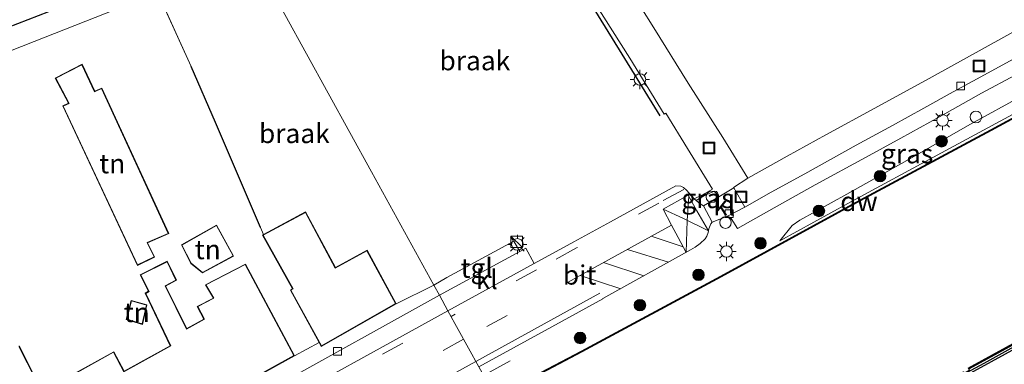
# Model space of a CAD drawing. Units: metres. Extents: x 170481 to 180003, y 362499 to 368752.
# Drawn here: x 176898 to 177026, y 363158 to 363202 of the extents above; entities that cross this region are included whole.
import ezdxf
from ezdxf.enums import TextEntityAlignment as Align

# ---------------------------------------------------------------- set-up
doc = ezdxf.new("R2010")
doc.units = ezdxf.units.M
doc.linetypes.add('IE-TERREINAFSCHEIDING', pattern=[10, 8, -2])
doc.linetypes.add('VW-3-9_STREEP', pattern=[12, 3, -9])
doc.layers.get('0').update_dxf_attribs({"lineweight": 25})
for name, color, linetype, lineweight in [('B-ME-AL-OVERIG-S-B1', 7, 'Continuous', 18), ('B-ME-BV-GELEIDECONSTRUCTIE-GELEIDERAIL-L-B1', 213, 'BV-GELEIDERAIL', 18), ('B-ME-GC-DAMWAND-GV-B6', 10, 'Continuous', 25), ('B-ME-GC-DAMWAND-L-B1', 10, 'Continuous', 25), ('B-ME-GR-BOOM-S-B1', 93, 'Continuous', 18), ('B-ME-GW-KRUINLIJN-L-B1', 93, 'Continuous', 18), ('B-ME-GW-TEENLIJN-L-B1', 93, 'Continuous', 18), ('B-ME-IE-GRASLAND-GV-B6', 93, 'Continuous', 18), ('B-ME-IE-GRONDWERKLIJN-GROND_INGERICHT-GV-B6', 253, 'Continuous', 18), ('B-ME-IE-GRONDWERKLIJN-GROND_NIETINGERICHT-GV-B6', 253, 'Continuous', 18), ('B-ME-IE-HULPGEOMETRIE-L-B1', 53, 'Continuous', 18), ('B-ME-IE-INRICHTINGSELEMENT-S-B1', 253, 'Continuous', 18), ('B-ME-IE-MEUBILAIR_WEGMEUBILAIR-LICHTMAST-S-B1', 8, 'Continuous', 18), ('B-ME-IE-TERREINAFSCHEIDING-HAAG-L-B1', 10, 'Continuous', 25), ('B-ME-IE-TERREINAFSCHEIDING-HAAGRASTER-L-B1', 10, 'Continuous', 25), ('B-ME-IE-TERREINAFSCHEIDING-RASTERHEKWERK-L-B1', 8, 'IE-TERREINAFSCHEIDING', 18), ('B-ME-KG-KADASTRAAL-DAKRAND-L-B1', 13, 'Continuous', 18), ('B-ME-KG-KADASTRAAL-OPNAMEDTMGRENS-L-B1', 10, 'Continuous', 25), ('B-ME-KW-REMMINGWERK-L-B1', 10, 'Continuous', 25), ('B-ME-OB-WATERLIJN-L-B1', 133, 'OB-WATERLIJN', 18), ('B-ME-OG-BEBOUWING-GV-B6', 173, 'Continuous', 18), ('B-ME-OG-WATER-GV-B6', 153, 'Continuous', 18), ('B-ME-VH-VERH_SOORT-BITUMEN-GV-B6', 8, 'IE-TERREINAFSCHEIDING-NATUURLIJK-HOUTWAL', 18), ('B-ME-VH-VERH_SOORT-KLINKERS-GV-B6', 8, 'IE-TERREINAFSCHEIDING-NATUURLIJK-HOUTWAL', 18), ('B-ME-VH-VERH_SOORT-TEGELS-GV-B6', 8, 'Continuous', 18), ('B-ME-VV-KADEMUUR-GV-B6', 10, 'Continuous', 25), ('B-ME-VV-KADEMUUR-L-B1', 10, 'Continuous', 25), ('B-ME-VV-KOLK-S-B1', 8, 'Continuous', 18), ('B-ME-VW-MARKERING-39STREEP-015-L-B1', 255, 'VW-3-9_STREEP', 18), ('B-ME-VW-MARKERING-STREEP-015-L-B1', 7, 'Continuous', 18)]:
    doc.layers.add(name, color=color, linetype=linetype, lineweight=lineweight)
doc.styles.add('NLCS-ISO', font='NLCS-ISO.TTF')
doc.linetypes.add('BV-GELEIDERAIL', pattern='A,10,-3,[108,NLCS.SHX,S=1,R=0,X=0,Y=0],-3', length=16)
doc.linetypes.add('IE-TERREINAFSCHEIDING-NATUURLIJK-HOUTWAL', pattern='A,7,-1.5,[67,NLCS.SHX,S=0.75,R=45,X=0,Y=0],-1.5,7,-1.5,[70,NLCS.SHX,S=0.75,R=0,X=0,Y=0],-1.5', length=20)
doc.linetypes.add('OB-WATERLIJN', pattern='A,10,[32,NLCS.SHX,S=2,R=0,X=0,Y=0],-12', length=22)

# ---------------------------------------------------------------- blocks, each defined once
blk = doc.blocks.new('dtb')
blk.add_circle((0, 0), 0.75)
blk = doc.blocks.new('kast')
blk.add_line((-0.75, -0.75), (0.75, 0.75))
blk.add_lwpolyline([(-0.75, 0.75), (0.75, 0.75), (0.75, -0.75), (-0.75, -0.75)], close=True)
blk = doc.blocks.new('put')
for p, q in [((0.75, 0.75), (-0.75, 0.75)), ((-0.75, 0.75), (-0.75, -0.75)), ((0.75, -0.75), (0.75, 0.75)), ((-0.75, -0.75), (0.75, -0.75))]:
    blk.add_line(p, q)
blk.add_lwpolyline([(-0.625, 0.625), (0.625, 0.625), (0.625, -0.625), (-0.625, -0.625)], close=True)
blk = doc.blocks.new('boom')
blk.add_hatch(color=256).paths.add_polyline_path([(-0.75, 0, 1), (0.75, 0, 1)])
blk.add_circle((0, 0), 0.75)
blk = doc.blocks.new('kolk')
blk.add_lwpolyline([(-0.5, -0.5), (0.5, -0.5), (0.5, 0.5), (-0.5, 0.5)], close=True)
blk = doc.blocks.new('lantaarnpaal')
for p, q in [((-0.75, 0), (-1.25, 0)), ((-0.88, 0.88), (-0.53, 0.53)), ((0, 0.75), (0, 1.25)), ((0.53, 0.53), (0.88, 0.88)), ((0.75, 0), (1.25, 0)), ((-0.53, -0.53), (-0.88, -0.88)), ((0, -0.75), (0, -1.25)), ((0.53, -0.53), (0.88, -0.88))]:
    blk.add_line(p, q)
blk.add_circle((0, 0), 0.75)

msp = doc.modelspace()

# ---------------------------------------------------------------- linework, layer by layer
at = {"layer": 'B-ME-BV-GELEIDECONSTRUCTIE-GELEIDERAIL-L-B1'}
msp.add_line((176958.39, 363156.26, 34.55), (176961.84, 363158.16, 34.39), dxfattribs=at)
at = {"layer": 'B-ME-GC-DAMWAND-GV-B6'}
msp.add_polyline3d([(177054.12, 363204.09, 33.7), (177045.29, 363199.51, 33.7), (177036.18, 363194.48, 33.7), (177024.15, 363187.96, 33.7), (177007.16, 363178.88, 33.7), (176989.17, 363169.04, 33.7), (176971.15, 363159.33, 33.7), (176959.95, 363153.43, 33.7), (176959.9, 363153.52, 34.13), (176971.1, 363159.42, 34.16), (176989.12, 363169.13, 34.14), (177007.12, 363178.97, 34.11), (177024.1, 363188.05, 34.1), (177036.13, 363194.57, 34.06), (177045.25, 363199.6, 34.06), (177054.07, 363204.18, 33.92), (177054.12, 363204.09, 33.7)], dxfattribs=at)
at = {"layer": 'B-ME-GC-DAMWAND-L-B1'}
msp.add_polyline3d([(177054.1, 363204.14, 33.99), (177045.27, 363199.55, 34.06), (177036.15, 363194.52, 34.06), (177024.12, 363188.01, 34.1), (177007.14, 363178.93, 34.11), (176989.14, 363169.09, 34.14), (176971.13, 363159.38, 34.16), (176959.92, 363153.48, 34.13)], dxfattribs=at)
at = {"layer": 'B-ME-GW-KRUINLIJN-L-B1'}
msp.add_polyline3d([(176996.77, 363173.68, 34.12), (176998.38, 363175.68, 34.62), (176999.36, 363176.37, 34.6), (177005.45, 363179.75, 34.57), (177013.2, 363184.1, 34.67), (177021.45, 363188.81, 34.81), (177028.25, 363192.52, 34.87), (177035.05, 363196.17, 34.94), (177044.03, 363201.16, 35.02), (177052.07, 363205.81, 35.08), (177057.81, 363209.13, 35.14), (177059.32, 363210, 35.16), (177060.75, 363210.82, 35.17), (177065.93, 363213.88, 35.41), (177068.75, 363215.56, 35.53), (177069.75, 363216.15, 35.58)], dxfattribs=at)
at = {"layer": 'B-ME-GW-TEENLIJN-L-B1'}
msp.add_polyline3d([(176996.77, 363173.68, 34.12), (177005.56, 363178.55, 34.07), (177017.7, 363185.08, 34.12), (177032.92, 363193.27, 34.13), (177044.97, 363199.89, 34.14), (177054.15, 363204.75, 33.98), (177060.46, 363208.2, 34.28)], dxfattribs=at)
at = {"layer": 'B-ME-IE-GRASLAND-GV-B6'}
for points in [[(177029.74, 363202.25, 34.97), (177022.99, 363198.53, 34.93), (177016.5, 363194.94, 34.9), (177009.09, 363190.87, 34.88), (177002.73, 363187.4, 34.83), (176997.73, 363184.64, 34.78), (176992.63, 363181.79, 34.72), (176989.39, 363187.06, 34.74), (176984.92, 363194.1, 34.66), (176980.46, 363201.29, 34.5), (176977.07, 363206.69, 34.38), (176973.14, 363212.99, 34.27), (176968.88, 363219.82, 34.12), (176965.03, 363225.97, 34), (176961.65, 363231.41, 33.89), (177033.89, 363269.37, 35.1)], [(176957.78, 363157.37, 34.39), (176968.59, 363163.28, 34.43), (176973.83, 363166.19, 34.45), (176973.87, 363166.22, 34.45), (176985.22, 363172.53, 34.49), (176985.79, 363172.86, 34.49), (176986.44, 363173.34, 34.5), (176987.11, 363173.94, 34.51), (176987.34, 363174.31, 34.52), (176987.51, 363174.79, 34.53), (176987.58, 363175.25, 34.54), (176987.84, 363175.9, 34.55), (176988.01, 363176.1, 34.56), (176990, 363176.87, 34.65), (176990.25, 363176.76, 34.66), (176990.48, 363176.58, 34.7), (176991.27, 363175.29, 34.77), (176996.04, 363177.98, 34.79), (177001.37, 363180.96, 34.79), (177007.86, 363184.49, 34.82), (177012.43, 363186.98, 34.87), (177017.43, 363189.77, 34.9), (177022.91, 363192.8, 34.92), (177027.24, 363195.16, 34.95)], [(177036.13, 363194.57, 34.06), (177024.1, 363188.05, 34.1), (177007.12, 363178.97, 34.11), (176989.12, 363169.13, 34.14), (176971.1, 363159.42, 34.16), (176959.9, 363153.52, 34.13)], [(177032.92, 363193.27, 34.13), (177017.7, 363185.08, 34.12), (177005.56, 363178.55, 34.07), (176996.77, 363173.68, 34.12), (176998.38, 363175.68, 34.62), (176999.36, 363176.37, 34.6), (177005.45, 363179.75, 34.57), (177013.2, 363184.1, 34.67), (177021.45, 363188.81, 34.81), (177028.25, 363192.52, 34.87)], [(177028.25, 363192.52, 34.87), (177021.45, 363188.81, 34.81), (177013.2, 363184.1, 34.67), (177005.45, 363179.75, 34.57), (176999.36, 363176.37, 34.6), (176998.38, 363175.68, 34.62), (176996.77, 363173.68, 34.12), (177005.56, 363178.55, 34.07), (177017.7, 363185.08, 34.12), (177032.92, 363193.27, 34.13)], [(176988.89, 363179.41, 34.69), (176986.88, 363178.23, 34.58), (176986.46, 363178.48, 34.57), (176985.92, 363178.91, 34.55), (176987, 363179.56, 34.8), (176988.3, 363180.14, 34.76), (176988.56, 363180.08, 34.74), (176988.71, 363179.9, 34.73), (176988.85, 363179.62, 34.71), (176988.89, 363179.41, 34.69)], [(177037.94, 363165.51, 34.4), (177039.46, 363162.72, 34.36), (177037.17, 363161.44, 34.98), (177033.16, 363159.27, 35.05), (177026.69, 363155.74, 35.04), (177026.75, 363155.63, 35.04), (177023.06, 363153.66, 35), (177012.14, 363147.79, 34.98), (177004.33, 363143.53, 34.97), (177002.02, 363142.23, 34.98), (177001.85, 363144.38, 34.86), (177001.76, 363145.58, 34.36), (177001.19, 363145.26, 34.36), (177001.21, 363145.62, 34.36), (177004.41, 363147.37, 34.36), (177010.09, 363150.38, 34.35), (177020.04, 363155.79, 34.38), (177030.06, 363161.25, 34.4), (177037.94, 363165.51, 34.4)]]:
    msp.add_polyline3d(points, dxfattribs=at)
at = {"layer": 'B-ME-IE-GRONDWERKLIJN-GROND_INGERICHT-GV-B6'}
for points in [[(176808.68, 363146.77, 34.03), (176881.94, 363187.89, 33.63), (176881.97, 363195.62, 33.68), (176926.21, 363212.75, 33.46), (176916.46, 363205.25, 33.69), (176916.02, 363205.78, 33.37), (176901.63, 363200.07, 33.37), (176884.86, 363193.48, 33.54), (176884.54, 363189.73, 33.51), (176887.56, 363181.77, 33.65), (176870.07, 363172.43, 33.68), (176870.59, 363171.64, 34.34), (176863.08, 363167.77, 34.05), (176862.98, 363167.97, 34.1), (176857.37, 363164.98, 34.05), (176840.3, 363156.06, 34.05), (176839.74, 363157.23, 33.69), (176825.98, 363149.93, 33.65), (176811.21, 363142.02, 34.04), (176808.68, 363146.77, 34.03)], [(176863.08, 363167.77, 34.05), (176870.59, 363171.64, 34.34), (176870.07, 363172.43, 33.68), (176887.56, 363181.77, 33.65), (176884.54, 363189.73, 33.51), (176884.86, 363193.48, 33.54), (176901.63, 363200.07, 33.37), (176916.02, 363205.78, 33.37)], [(176916.46, 363205.25, 33.69), (176920.52, 363196.26, 33.69), (176923.69, 363189.01, 33.9), (176929.52, 363175.42, 34.05), (176929.91, 363174.51, 34.11), (176929.79, 363174.45, 34.11), (176933.68, 363167.49, 34.2), (176933.39, 363167.33, 34.2), (176937.1, 363160.55, 34.27), (176933.9, 363158.82, 34.19), (176927.57, 363170.69, 34.2), (176922.39, 363168.02, 34.2), (176923.41, 363166.28, 34.2), (176921.32, 363165.21, 34.2), (176922.2, 363163.57, 34.2), (176919.97, 363162.34, 34.2), (176917.23, 363167.83, 34.2), (176918.63, 363168.6, 34.2), (176917.44, 363171.05, 34.2), (176913.93, 363169.31, 34.2), (176915.03, 363167.17, 34.2), (176914.59, 363166.91, 34.2), (176917.82, 363160.11, 34.2), (176911.85, 363156.81, 34.2), (176910.52, 363159.34, 34.2), (176905.03, 363156.29, 34.2)], [(176915.8, 363171.59, 33.7), (176914.9, 363173.43, 33.7), (176917.65, 363174.64, 33.7), (176908.95, 363193.46, 33.7), (176908.06, 363193.06, 33.7), (176906.41, 363196.57, 33.7), (176902.94, 363194.77, 33.7), (176904.66, 363191.52, 33.7), (176903.91, 363191.16, 33.7), (176913.58, 363170.51, 33.7), (176915.8, 363171.59, 33.7)], [(176921.99, 363169.55, 34), (176926.04, 363171.73, 34), (176923.84, 363175.73, 34), (176919.27, 363173.17, 34), (176920.51, 363170.77, 34), (176921.99, 363169.55, 34)], [(176914.81, 363165.39, 34.1), (176912.78, 363165.98, 34.1), (176912.14, 363163.51, 34.1), (176914.23, 363162.87, 34.1), (176914.81, 363165.39, 34.1)], [(176902.51, 363151.71, 34.2), (176898.25, 363160.09, 34.2)]]:
    msp.add_polyline3d(points, dxfattribs=at)
at = {"layer": 'B-ME-IE-GRONDWERKLIJN-GROND_NIETINGERICHT-GV-B6'}
for points in [[(176947.08, 363165.56, 34.25), (176943.32, 363172.48, 34.28), (176939.21, 363170.23, 34.2), (176935.36, 363177.43, 34.2), (176929.91, 363174.51, 34.11), (176929.52, 363175.42, 34.05), (176923.69, 363189.01, 33.9), (176920.52, 363196.26, 33.69), (176916.46, 363205.25, 33.69), (176926.21, 363212.75, 33.46), (176927.07, 363213.23, 33.58), (176943.89, 363182.63, 33.78), (176951.97, 363167.94, 34.2), (176947.08, 363165.56, 34.25)], [(176985.7, 363179.15, 34.54), (176984.69, 363180.24, 34.51), (176984.3, 363180.61, 34.5), (176983.94, 363180.78, 34.5), (176983.32, 363180.8, 34.48), (176974.86, 363176.16, 34.37), (176970.1, 363173.56, 34.37), (176964.94, 363170.74, 34.38), (176963.86, 363172.74, 34.32), (176963.11, 363172.33, 34.32), (176962.31, 363173.64, 34.49), (176953.64, 363168.97, 34.24), (176951.97, 363167.94, 34.2), (176943.89, 363182.63, 33.78), (176927.07, 363213.23, 33.58)], [(176972.85, 363204.42, 34.37), (176977.33, 363197.33, 34.53), (176981.81, 363190.11, 34.7), (176982.03, 363190.23, 34.7), (176984.8, 363185.67, 34.77), (176988.05, 363180.38, 34.76), (176986.77, 363179.67, 34.8), (176985.7, 363179.15, 34.54)]]:
    msp.add_polyline3d(points, dxfattribs=at)
at = {"layer": 'B-ME-IE-HULPGEOMETRIE-L-B1'}
msp.add_polyline3d([(177006.75, 363074.98, 33.92), (176983.87, 363116.49, 35.23), (176981.14, 363114.88, 35.23), (176980.35, 363116.33, 35.17), (176979.58, 363117.72, 35.17), (176974.61, 363126.75, 34.98), (176974.39, 363127.16, 34.98), (176972.8, 363130.05, 34.37), (176972.51, 363130.57, 33.7), (176959.95, 363153.43, 33.7), (176959.9, 363153.52, 34.13), (176957.78, 363157.37, 34.39), (176953.78, 363164.64, 34.4), (176952.68, 363166.64, 34.31), (176951.97, 363167.94, 34.2), (176943.89, 363182.63, 33.78), (176927.07, 363213.23, 33.58)], dxfattribs=at)
at = {"layer": 'B-ME-IE-TERREINAFSCHEIDING-HAAG-L-B1'}
msp.add_polyline3d([(176981.27, 363189.88, 34.71), (176976.03, 363198.41, 34.51), (176970.9, 363206.72, 34.36), (176965.57, 363215.18, 34.23), (176960.29, 363223.67, 34.02), (176958.2, 363227.05, 33.99)], dxfattribs=at)
at = {"layer": 'B-ME-IE-TERREINAFSCHEIDING-HAAGRASTER-L-B1'}
msp.add_polyline3d([(176929.52, 363175.42, 34.05), (176923.69, 363189.01, 33.9), (176920.52, 363196.26, 33.69)], dxfattribs=at)
at = {"layer": 'B-ME-IE-TERREINAFSCHEIDING-RASTERHEKWERK-L-B1'}
for p, q in [((176920.52, 363196.26, 33.69), (176916.46, 363205.25, 33.69)), ((176929.52, 363175.42, 34.05), (176929.91, 363174.51, 34.11))]:
    msp.add_line(p, q, dxfattribs=at)
at = {"layer": 'B-ME-KG-KADASTRAAL-DAKRAND-L-B1'}
for points in [[(176913.6, 363170.58, 36.51), (176903.98, 363191.14, 36.53), (176904.73, 363191.49, 36.61), (176903.01, 363194.75, 35.62), (176906.39, 363196.5, 35.62), (176908.04, 363193, 36.69), (176908.93, 363193.4, 36.6), (176917.58, 363174.66, 36.68), (176914.83, 363173.46, 37.09), (176915.74, 363171.61, 37), (176913.6, 363170.58, 36.51)], [(176937.41, 363160.09, 38.39), (176933.45, 363167.31, 38.26), (176933.75, 363167.47, 38.14), (176929.86, 363174.43, 36.87), (176935.34, 363177.36, 36.87), (176939.19, 363170.16, 37.97), (176943.3, 363172.41, 37.97), (176947.02, 363165.58, 38.39), (176937.41, 363160.09, 38.39)], [(176922, 363169.61, 36.32), (176920.55, 363170.8, 36.28), (176919.33, 363173.15, 35.94), (176923.82, 363175.66, 35.94), (176925.97, 363171.75, 36.35), (176922, 363169.61, 36.32)], [(176898.23, 363160.02, 37.39), (176902.49, 363151.64, 37.55), (176906.3, 363153.74, 37.32), (176905.09, 363156.27, 37.01), (176910.5, 363159.27, 37.09), (176911.83, 363156.74, 37.58), (176917.89, 363160.09, 37.55), (176914.66, 363166.89, 36.58), (176915.1, 363167.15, 36.58), (176914, 363169.29, 36.22), (176917.41, 363170.98, 36), (176918.57, 363168.62, 36.59), (176917.16, 363167.85, 36.59), (176919.95, 363162.27, 37.24), (176922.27, 363163.55, 36.86), (176921.39, 363165.19, 36.78), (176923.48, 363166.26, 38.38), (176922.46, 363168, 38.38), (176927.55, 363170.62, 38.38), (176933.83, 363158.84, 38.98), (176921.84, 363152.19, 38.98), (176922.08, 363151.65, 38.42)], [(176914.19, 363162.94, 36.24), (176912.2, 363163.54, 36.38), (176912.82, 363165.92, 36.38), (176914.75, 363165.36, 36.24), (176914.19, 363162.94, 36.24)]]:
    msp.add_polyline3d(points, dxfattribs=at)
at = {"layer": 'B-ME-KG-KADASTRAAL-OPNAMEDTMGRENS-L-B1'}
msp.add_polyline3d([(176614.17, 363037.56, 34.21), (176681.11, 363075.14, 34.18), (176806.34, 363145.45, 34.03), (176808.68, 363146.77, 34.03), (176881.94, 363187.89, 33.63), (176881.97, 363195.62, 33.68), (176926.21, 363212.75, 33.46), (176927.07, 363213.23, 33.58)], dxfattribs=at)
at = {"layer": 'B-ME-KW-REMMINGWERK-L-B1'}
msp.add_polyline3d([(177021.18, 363157.22, 34.28), (177032.91, 363163.62, 34.27), (177044.7, 363170.02, 34.31)], dxfattribs=at)
at = {"layer": 'B-ME-OB-WATERLIJN-L-B1'}
for points in [[(177036.18, 363194.48, 33.7), (177024.15, 363187.96, 33.7), (177007.16, 363178.88, 33.7), (176989.17, 363169.04, 33.7), (176971.15, 363159.33, 33.7), (176959.95, 363153.43, 33.7)], [(176972.51, 363130.57, 33.7), (176981.62, 363135.53, 33.61), (176994.08, 363142.32, 33.61), (176994.17, 363142.14, 33.61), (176994.85, 363142.51, 33.61), (176994.75, 363142.69, 33.61), (177009.95, 363150.96, 33.61), (177020.55, 363156.75, 33.61), (177020.65, 363156.57, 33.61), (177021.33, 363156.95, 33.61), (177021.24, 363157.12, 33.61), (177034.26, 363164.22, 33.61)]]:
    msp.add_polyline3d(points, dxfattribs=at)
at = {"layer": 'B-ME-OG-BEBOUWING-GV-B6'}
for points in [[(176908.95, 363193.46, 33.7), (176917.65, 363174.64, 33.7), (176914.9, 363173.43, 33.7), (176915.8, 363171.59, 33.7), (176913.58, 363170.51, 33.7), (176903.91, 363191.16, 33.7), (176904.66, 363191.52, 33.7), (176902.94, 363194.77, 33.7), (176906.41, 363196.57, 33.7), (176908.06, 363193.06, 33.7), (176908.95, 363193.46, 33.7)], [(176937.1, 363160.55, 34.27), (176933.39, 363167.33, 34.2), (176933.68, 363167.49, 34.2), (176929.79, 363174.45, 34.11), (176929.91, 363174.51, 34.11), (176935.36, 363177.43, 34.2), (176939.21, 363170.23, 34.2), (176943.32, 363172.48, 34.28), (176947.08, 363165.56, 34.25), (176937.39, 363160.02, 34.2), (176937.1, 363160.55, 34.27)], [(176919.27, 363173.17, 34), (176923.84, 363175.73, 34), (176926.04, 363171.73, 34), (176921.99, 363169.55, 34), (176920.51, 363170.77, 34), (176919.27, 363173.17, 34)], [(176898.25, 363160.09, 34.2), (176902.51, 363151.71, 34.2), (176906.23, 363153.76, 34.2), (176905.03, 363156.29, 34.2), (176910.52, 363159.34, 34.2), (176911.85, 363156.81, 34.2), (176917.82, 363160.11, 34.2), (176914.59, 363166.91, 34.2), (176915.03, 363167.17, 34.2), (176913.93, 363169.31, 34.2), (176917.44, 363171.05, 34.2), (176918.63, 363168.6, 34.2), (176917.23, 363167.83, 34.2), (176919.97, 363162.34, 34.2), (176922.2, 363163.57, 34.2), (176921.32, 363165.21, 34.2), (176923.41, 363166.28, 34.2), (176922.39, 363168.02, 34.2), (176927.57, 363170.69, 34.2), (176933.9, 363158.82, 34.19), (176921.9, 363152.17, 34.2), (176922.14, 363151.62, 34.2), (176890.42, 363134.31, 34.28)], [(176912.14, 363163.51, 34.1), (176912.78, 363165.98, 34.1), (176914.81, 363165.39, 34.1), (176914.23, 363162.87, 34.1), (176912.14, 363163.51, 34.1)]]:
    msp.add_polyline3d(points, dxfattribs=at)
at = {"layer": 'B-ME-OG-WATER-GV-B6'}
msp.add_polyline3d([(177034.26, 363164.22, 33.61), (177021.24, 363157.12, 33.61), (177021.33, 363156.95, 33.61), (177020.65, 363156.57, 33.61), (177020.55, 363156.75, 33.61), (177009.95, 363150.96, 33.61), (176994.75, 363142.69, 33.61), (176994.85, 363142.51, 33.61), (176994.17, 363142.14, 33.61), (176994.08, 363142.32, 33.61), (176981.62, 363135.53, 33.61), (176972.51, 363130.57, 33.7), (176959.95, 363153.43, 33.7), (176971.15, 363159.33, 33.7), (176989.17, 363169.04, 33.7), (177007.16, 363178.88, 33.7), (177024.15, 363187.96, 33.7), (177036.18, 363194.48, 33.7)], dxfattribs=at)
at = {"layer": 'B-ME-VH-VERH_SOORT-BITUMEN-GV-B6'}
for points in [[(177027.93, 363197.74, 34.86), (177022.8, 363194.94, 34.86), (177019.22, 363192.98, 34.85), (177015.42, 363190.89, 34.83), (177011.37, 363188.65, 34.8), (177006.68, 363186.08, 34.8), (177000.01, 363182.39, 34.73), (176995.67, 363180, 34.7), (176992.22, 363178.04, 34.71), (176990.81, 363180.54, 34.71), (176990.76, 363180.62, 34.71), (176992.63, 363181.79, 34.72), (176997.73, 363184.64, 34.78), (177002.73, 363187.4, 34.83), (177009.09, 363190.87, 34.88), (177016.5, 363194.94, 34.9), (177022.99, 363198.53, 34.93), (177029.74, 363202.25, 34.97)], [(176988.01, 363176.1, 34.56), (176987.84, 363175.9, 34.55), (176987.58, 363175.25, 34.54), (176987.51, 363174.79, 34.53), (176987.34, 363174.31, 34.52), (176987.11, 363173.94, 34.51), (176986.44, 363173.34, 34.5), (176985.79, 363172.86, 34.49), (176985.22, 363172.53, 34.49), (176973.87, 363166.22, 34.45), (176973.83, 363166.19, 34.45), (176968.59, 363163.28, 34.43), (176957.78, 363157.37, 34.39), (176953.78, 363164.64, 34.4), (176964.94, 363170.74, 34.38), (176970.1, 363173.56, 34.37), (176974.86, 363176.16, 34.37), (176983.32, 363180.8, 34.48), (176983.94, 363180.78, 34.5), (176984.3, 363180.61, 34.5), (176984.69, 363180.24, 34.51), (176985.7, 363179.15, 34.54), (176985.92, 363178.91, 34.55), (176986.46, 363178.48, 34.57), (176986.88, 363178.23, 34.58), (176988.01, 363176.1, 34.56)], [(176831.43, 363097.9, 34.35), (176836.95, 363100.99, 34.33), (176838.75, 363102, 34.32), (176838.97, 363101.58, 34.31), (176852.61, 363109.03, 34.27), (176894.41, 363131.93, 34.39), (176928.27, 363150.58, 34.43), (176953.78, 363164.64, 34.4), (176957.78, 363157.37, 34.39)]]:
    msp.add_polyline3d(points, dxfattribs=at)
at = {"layer": 'B-ME-VH-VERH_SOORT-KLINKERS-GV-B6'}
for points in [[(176988.01, 363176.1, 34.56), (176986.88, 363178.23, 34.58), (176988.89, 363179.41, 34.69), (176990.81, 363180.54, 34.71), (176992.22, 363178.04, 34.71), (176990, 363176.87, 34.65), (176988.01, 363176.1, 34.56)], [(176953.78, 363164.64, 34.4), (176952.68, 363166.64, 34.31), (176963.11, 363172.33, 34.32), (176963.86, 363172.74, 34.32), (176964.94, 363170.74, 34.38), (176953.78, 363164.64, 34.4)], [(176952.68, 363166.64, 34.31), (176953.78, 363164.64, 34.4), (176928.27, 363150.58, 34.43), (176894.41, 363131.93, 34.39), (176852.61, 363109.03, 34.27), (176838.97, 363101.58, 34.31), (176838.75, 363102, 34.32), (176838.59, 363102.19, 34.31), (176839.46, 363103.95, 34.25), (176839.88, 363104.52, 34.25), (176840.91, 363105.14, 34.25), (176867.96, 363119.91, 34.32), (176899.37, 363137.13, 34.29), (176931.23, 363154.74, 34.2), (176952.68, 363166.64, 34.31)]]:
    msp.add_polyline3d(points, dxfattribs=at)
at = {"layer": 'B-ME-VH-VERH_SOORT-TEGELS-GV-B6'}
for points in [[(176977.07, 363206.69, 34.38), (176980.46, 363201.29, 34.5), (176984.92, 363194.1, 34.66), (176989.39, 363187.06, 34.74), (176992.63, 363181.79, 34.72), (176990.76, 363180.62, 34.71), (176990.81, 363180.54, 34.71)], [(176990.81, 363180.54, 34.71), (176988.89, 363179.41, 34.69), (176988.85, 363179.62, 34.71), (176988.71, 363179.9, 34.73), (176988.56, 363180.08, 34.74), (176988.3, 363180.14, 34.76), (176987, 363179.56, 34.8), (176985.92, 363178.91, 34.55), (176985.7, 363179.15, 34.54), (176986.77, 363179.67, 34.8), (176988.05, 363180.38, 34.76), (176984.8, 363185.67, 34.77), (176982.03, 363190.23, 34.7), (176981.81, 363190.11, 34.7), (176977.33, 363197.33, 34.53), (176972.85, 363204.42, 34.37)], [(177027.24, 363195.16, 34.95), (177022.91, 363192.8, 34.92), (177017.43, 363189.77, 34.9), (177012.43, 363186.98, 34.87), (177007.86, 363184.49, 34.82), (177001.37, 363180.96, 34.79), (176996.04, 363177.98, 34.79), (176991.27, 363175.29, 34.77), (176990.48, 363176.58, 34.7), (176990.25, 363176.76, 34.66), (176990, 363176.87, 34.65), (176992.22, 363178.04, 34.71), (176995.67, 363180, 34.7), (177000.01, 363182.39, 34.73), (177006.68, 363186.08, 34.8), (177011.37, 363188.65, 34.8), (177015.42, 363190.89, 34.83), (177019.22, 363192.98, 34.85), (177022.8, 363194.94, 34.86), (177027.93, 363197.74, 34.86)], [(176952.68, 363166.64, 34.31), (176951.97, 363167.94, 34.2), (176953.64, 363168.97, 34.24), (176962.31, 363173.64, 34.49), (176963.11, 363172.33, 34.32), (176952.68, 363166.64, 34.31)], [(176890.42, 363134.31, 34.28), (176922.14, 363151.62, 34.2), (176921.9, 363152.17, 34.2), (176933.9, 363158.82, 34.19), (176937.1, 363160.55, 34.27), (176937.39, 363160.02, 34.2), (176947.08, 363165.56, 34.25), (176951.97, 363167.94, 34.2), (176952.68, 363166.64, 34.31), (176931.23, 363154.74, 34.2), (176899.37, 363137.13, 34.29), (176867.96, 363119.91, 34.32)]]:
    msp.add_polyline3d(points, dxfattribs=at)
at = {"layer": 'B-ME-VV-KADEMUUR-GV-B6'}
for points in [[(176986.8, 363137.76, 34.35), (176983.81, 363136.13, 34.35), (176972.8, 363130.05, 34.37), (176972.51, 363130.57, 33.7), (176981.62, 363135.53, 33.61), (176994.08, 363142.32, 33.61), (176994.17, 363142.14, 33.61), (176994.85, 363142.51, 33.61), (176994.75, 363142.69, 33.61), (177009.95, 363150.96, 33.61), (177020.55, 363156.75, 33.61), (177020.65, 363156.57, 33.61), (177021.33, 363156.95, 33.61), (177021.24, 363157.12, 33.61), (177034.26, 363164.22, 33.61)], [(177030.06, 363161.25, 34.4), (177020.04, 363155.79, 34.38), (177010.09, 363150.38, 34.35), (177004.41, 363147.37, 34.36), (177001.21, 363145.62, 34.36), (176986.8, 363137.76, 34.35)]]:
    msp.add_polyline3d(points, dxfattribs=at)
at = {"layer": 'B-ME-VV-KADEMUUR-L-B1'}
msp.add_polyline3d([(176972.63, 363130.37, 34.32), (176988.35, 363138.87, 34.33), (177001.9, 363146.36, 34.35), (177008.67, 363149.97, 34.34), (177016.98, 363154.5, 34.37), (177023.23, 363157.86, 34.37), (177031.89, 363162.64, 34.37), (177040.05, 363167.04, 34.37), (177046.7, 363170.65, 34.37), (177053.46, 363174.34, 34.37), (177061.37, 363178.58, 34.37), (177063.8, 363179.95, 34.37), (177066.3, 363182.26, 34.37), (177072.51, 363185.69, 34.34), (177079.22, 363189.32, 34.31), (177087.13, 363193.74, 34.3)], dxfattribs=at)
at = {"layer": 'B-ME-VW-MARKERING-39STREEP-015-L-B1'}
msp.add_line((176971.98, 363169.8, 34.64), (176955.82, 363160.95, 34.62), dxfattribs=at)
for points in [[(176984.32, 363180.33, 34.5), (176981.11, 363178.59, 34.48), (176970.45, 363172.77, 34.51), (176965.26, 363169.94, 34.52), (176954.19, 363163.9, 34.5)], [(176844.23, 363103.35, 34.37), (176861, 363112.61, 34.43), (176886.3, 363126.52, 34.44), (176910.38, 363139.79, 34.42), (176934.81, 363153.21, 34.41), (176954.19, 363163.9, 34.5)], [(176955.82, 363160.95, 34.62), (176924.14, 363143.52, 34.55), (176871.21, 363114.43, 34.48), (176826.16, 363089.61, 34.44), (176773.16, 363060.51, 34.45), (176719.79, 363031.18, 34.59), (176676.2, 363007.22, 34.59), (176641.24, 362988, 34.59)]]:
    msp.add_polyline3d(points, dxfattribs=at)
at = {"layer": 'B-ME-VW-MARKERING-STREEP-015-L-B1'}
for p, q in [((176971.98, 363169.8, 34.64), (176982.73, 363175.74, 34.6)), ((176984.24, 363172.92, 34.52), (176980.12, 363174.3, 34.61)), ((176977.04, 363172.59, 34.62), (176982.35, 363170.93, 34.48)), ((176973.95, 363170.88, 34.63), (176979.18, 363169.17, 34.47)), ((176970.91, 363169.21, 34.64), (176976.19, 363167.5, 34.46)), ((176957.39, 363158.08, 34.52), (176973.45, 363166.94, 34.57))]:
    msp.add_line(p, q, dxfattribs=at)
for points in [[(176987.54, 363174.99, 34.54), (176984.28, 363176.59, 34.59), (176981.65, 363177.8, 34.57), (176984.9, 363179.61, 34.55), (176986.04, 363177.6, 34.55), (176987.54, 363174.99, 34.54)], [(176984.98, 363179.47, 34.55), (176984.79, 363176.34, 34.58), (176984.63, 363172.2, 34.49), (176983.6, 363174.14, 34.56), (176982.73, 363175.74, 34.6), (176981.65, 363177.8, 34.57)], [(176642.83, 362985.1, 34.54), (176672.76, 363001.52, 34.48), (176707.03, 363020.38, 34.49), (176743.54, 363040.5, 34.44), (176778.33, 363059.59, 34.34), (176806.65, 363075.23, 34.34), (176836.41, 363091.56, 34.32), (176866.9, 363108.31, 34.35), (176897.95, 363125.32, 34.44), (176932.22, 363144.23, 34.44), (176957.39, 363158.08, 34.52)]]:
    msp.add_polyline3d(points, dxfattribs=at)

# ---------------------------------------------------------------- block references
at = {"layer": 'B-ME-AL-OVERIG-S-B1', "rotation": 90}
for p in [(177022.17, 363189.73, 34.73), (176987.97, 363179.39, 34.74), (176989.74, 363176.06, 34.73)]:
    msp.add_blockref('dtb', p, dxfattribs=at)
at = {"layer": 'B-ME-GR-BOOM-S-B1', "rotation": 90}
for p in [(177017.73, 363186.59, 34.71), (177009.75, 363182.07, 34.67), (177001.84, 363177.56, 34.58), (176994.27, 363173.38, 34.51), (176986.24, 363169.29, 34.49), (176978.66, 363165.37, 34.53), (176970.91, 363161.12, 34.48)]:
    msp.add_blockref('boom', p, dxfattribs=at)
at = {"layer": 'B-ME-IE-INRICHTINGSELEMENT-S-B1', "rotation": 90}
for name, p in [('put', (177022.57, 363196.32, 34.94)), ('put', (176987.59, 363185.73, 34.74)), ('put', (176991.76, 363179.39, 34.72)), ('kast', (176962.68, 363173.57, 34.86))]:
    msp.add_blockref(name, p, dxfattribs=at)
at = {"layer": 'B-ME-IE-MEUBILAIR_WEGMEUBILAIR-LICHTMAST-S-B1', "rotation": 90}
for p in [(176978.66, 363194.59, 34.59), (177017.85, 363189.29, 34.9), (176962.78, 363173.24, 34.54), (176989.86, 363172.32, 34.54)]:
    msp.add_blockref('lantaarnpaal', p, dxfattribs=at)
at = {"layer": 'B-ME-VV-KOLK-S-B1', "rotation": 90}
for p in [(177020.2, 363193.74, 34.89), (176990.21, 363177.2, 34.68), (176939.49, 363159.39, 34.37)]:
    msp.add_blockref('kolk', p, dxfattribs=at)

# ---------------------------------------------------------------- texts
at = {"layer": 'B-ME-GC-DAMWAND-GV-B6', "ltscale": 0.2, "style": 'NLCS-ISO'}
msp.add_text('dw', height=2.5, dxfattribs=at).set_placement((177007.02, 363178.8), align=Align.MIDDLE_CENTER)
at = {"layer": 'B-ME-GC-DAMWAND-L-B1', "ltscale": 0.2, "style": 'NLCS-ISO'}
msp.add_text('dw', height=2.5, dxfattribs=at).set_placement((177007.02, 363178.8), align=Align.MIDDLE_CENTER)
at = {"layer": 'B-ME-IE-GRASLAND-GV-B6', "ltscale": 0.2, "style": 'NLCS-ISO'}
for p in [(177013.26, 363184.98), (176987.4, 363179.18)]:
    msp.add_text('gras', height=2.5, dxfattribs=at).set_placement(p, align=Align.MIDDLE_CENTER)
at = {"layer": 'B-ME-IE-GRONDWERKLIJN-GROND_INGERICHT-GV-B6', "ltscale": 0.2, "style": 'NLCS-ISO'}
for p in [(176910.32, 363183.69), (176922.69, 363172.57), (176913.49, 363164.43)]:
    msp.add_text('tn', height=2.5, dxfattribs=at).set_placement(p, align=Align.MIDDLE_CENTER)
at = {"layer": 'B-ME-IE-GRONDWERKLIJN-GROND_NIETINGERICHT-GV-B6', "ltscale": 0.2, "style": 'NLCS-ISO'}
for p in [(176957.28, 363197.03), (176933.9, 363187.6)]:
    msp.add_text('braak', height=2.5, dxfattribs=at).set_placement(p, align=Align.MIDDLE_CENTER)
at = {"layer": 'B-ME-VH-VERH_SOORT-BITUMEN-GV-B6', "ltscale": 0.2, "style": 'NLCS-ISO'}
msp.add_text('bit', height=2.5, dxfattribs=at).set_placement((176970.84, 363169.28), align=Align.MIDDLE_CENTER)
at = {"layer": 'B-ME-VH-VERH_SOORT-KLINKERS-GV-B6', "ltscale": 0.2, "style": 'NLCS-ISO'}
for p in [(176989.56, 363178.24), (176958.82, 363168.69)]:
    msp.add_text('kl', height=2.5, dxfattribs=at).set_placement(p, align=Align.MIDDLE_CENTER)
at = {"layer": 'B-ME-VH-VERH_SOORT-TEGELS-GV-B6', "ltscale": 0.2, "style": 'NLCS-ISO'}
msp.add_text('tgl', height=2.5, dxfattribs=at).set_placement((176957.52, 363170.16), align=Align.MIDDLE_CENTER)

doc.saveas('drawing.dxf')
